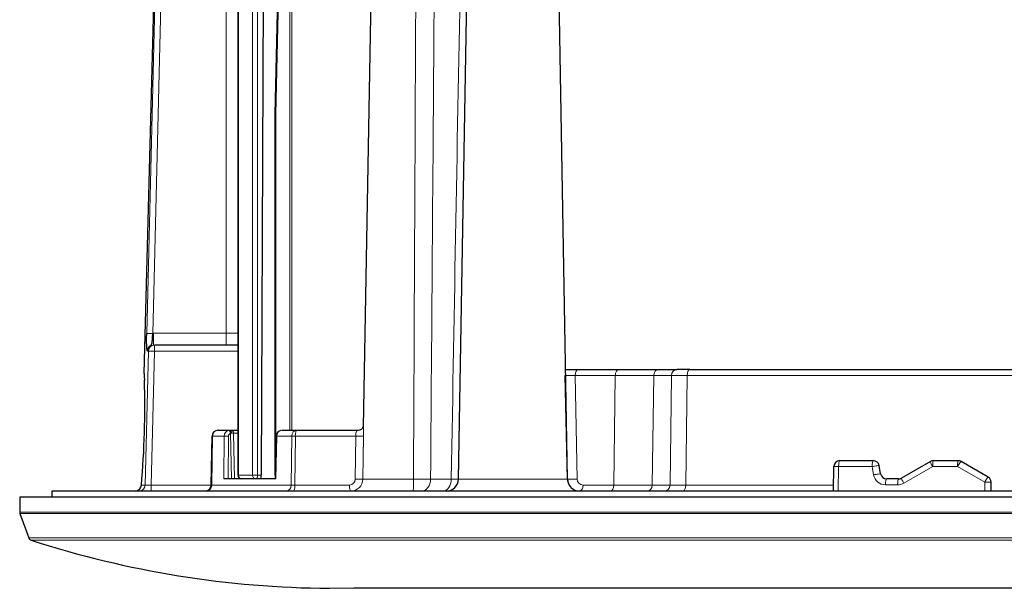
# Model space of a CAD drawing. Units: millimetres. Extents: x -544 to 707, y 867 to 1282.
# Drawn here: x -73 to 8, y 897 to 944 of the extents above; entities that cross this region are included whole.
import ezdxf

# ---------------------------------------------------------------- set-up
doc = ezdxf.new("R2010")
doc.units = ezdxf.units.MM
doc.layers.get('0').update_dxf_attribs({"lineweight": 0})

# ---------------------------------------------------------------- blocks, each defined once
blk = doc.blocks.new('f', base_point=(-124.002, 1412.93))
at = {"color": 0, "linetype": 'Continuous', "lineweight": 30}
for p, q in [((-44.605, 910.38), (-43.196, 991.13)), ((-36.802, 906.103), (-35.318, 991.13)), ((-27.816, 906.103), (-29.3, 991.13)), ((-51.88, 936.125), (-51.387, 957.814)), ((-54.943, 906.421), (-54.943, 949.321)), ((-52.872, 949.321), (-53.043, 906.421)), ((-62.667, 914.795), (-61.873, 945.121)), ((-51.88, 936.125), (-51.88, 936.11)), ((-51.88, 906.421), (-51.88, 936.11)), ((-54.943, 917.121), (-61.829, 917.121)), ((-27.992, 914.63), (-27.999, 914.688)), ((-27.821, 906.103), (-27.995, 914.632)), ((-27.974, 915.121), (-26.893, 915.121)), ((-26.893, 915.121), (-23.605, 915.121)), ((-23.6, 915.121), (-20.285, 915.121)), ((-20.285, 915.121), (-18.825, 915.121)), ((-17.747, 915.121), (-18.825, 915.121)), ((-17.747, 915.121), (39.905, 915.121)), ((-57.155, 905.612), (-57.081, 909.63)), ((-56.581, 910.121), (-55.718, 910.121)), ((-55.64, 910.121), (-55.555, 910.121)), ((-55.555, 910.121), (-54.943, 910.121)), ((-51.791, 909.631), (-51.878, 906.121)), ((-51.402, 910.114), (-51.416, 910.111)), ((-51.32, 910.121), (-50.109, 910.121)), ((-50.109, 910.121), (-45.05, 910.121)), ((-5.386, 907.621), (-2.647, 907.621)), ((-2.036, 906.534), (-2.154, 907.208)), ((2.061, 907.554), (-0.305, 906.188)), ((2.311, 907.621), (4.347, 907.621)), ((6.817, 906.273), (4.597, 907.554)), ((-5.921, 905.121), (-5.886, 907.13)), ((-51.837, 906.121), (-56.101, 906.121)), ((-0.555, 906.121), (-1.543, 906.121)), ((7.079, 905.121), (7.066, 905.848)), ((92.429, 905.121), (-70.271, 905.121)), ((-70.271, 905.121), (-70.271, 904.621)), ((95.079, 904.621), (-72.921, 904.621)), ((-72.921, 904.621), (-72.921, 903.374)), ((-72.903, 903.271), (-72.17, 901.258)), ((67.579, 897.121), (-45.421, 897.121))]:
    blk.add_line(p, q, dxfattribs=at)
at = {"color": 0, "linetype": 'Continuous', "lineweight": 0}
for p, q in [((-50.525, 910.121), (-50.525, 958.421)), ((-51.84, 936.119), (-51.347, 957.821)), ((-50.678, 910.121), (-50.678, 958.055)), ((-54.903, 906.421), (-54.903, 949.321)), ((-53.74, 906.421), (-53.74, 949.321)), ((-53.33, 906.421), (-53.33, 949.321)), ((-61.79, 945.121), (-62.462, 918.093)), ((-61.291, 945.121), (-61.963, 918.093)), ((-55.921, 918.095), (-55.921, 945.121)), ((-51.88, 936.11), (-51.84, 936.11)), ((-51.84, 907.659), (-51.84, 936.11)), ((-62.462, 918.093), (-61.963, 918.093)), ((-61.9, 918.095), (-61.963, 918.093)), ((-61.9, 918.095), (-55.921, 918.095)), ((-61.9, 918.095), (-61.9, 917.121)), ((-55.921, 918.095), (-54.943, 918.095)), ((-55.921, 918.095), (-55.921, 917.121)), ((-61.829, 917.121), (-61.829, 916.634)), ((-62.59, 905.608), (-62.327, 916.634)), ((-62.405, 916.634), (-62.327, 916.634)), ((-62.093, 905.608), (-61.829, 916.634)), ((-54.943, 916.634), (-61.829, 916.634)), ((-27.965, 914.637), (-27.194, 914.63)), ((-27.194, 914.63), (-23.88, 914.63)), ((-27.022, 906.103), (-27.194, 914.63)), ((-23.993, 905.612), (-23.88, 914.63)), ((-23.875, 914.63), (-20.718, 914.63)), ((-20.836, 905.612), (-20.718, 914.63)), ((-20.718, 914.63), (-19.258, 914.63)), ((-19.258, 914.63), (-19.37, 905.612)), ((-17.964, 914.63), (-19.258, 914.63)), ((-17.964, 914.63), (-18.078, 905.612)), ((-17.964, 914.63), (40.122, 914.63)), ((-57.109, 905.612), (-57.034, 909.63)), ((-57.081, 909.63), (-57.034, 909.629)), ((-57.034, 909.63), (-56.076, 909.63)), ((-56.101, 906.121), (-56.076, 909.63)), ((-56.076, 909.627), (-55.728, 909.624)), ((-55.753, 906.121), (-55.728, 909.63)), ((-55.72, 910.112), (-55.64, 910.121)), ((-55.553, 909.871), (-55.476, 909.876)), ((-55.553, 909.871), (-55.491, 906.121)), ((-55.476, 909.876), (-55.306, 909.875)), ((-55.306, 909.875), (-54.943, 909.875)), ((-55.306, 909.875), (-55.244, 906.121)), ((-51.75, 909.63), (-51.837, 906.121)), ((-51.791, 909.631), (-51.75, 909.63)), ((-51.75, 909.63), (-50.518, 909.63)), ((-51.402, 910.112), (-51.32, 910.121)), ((-50.561, 905.612), (-50.518, 909.63)), ((-50.227, 909.622), (-50.518, 909.625)), ((-50.269, 905.612), (-50.225, 909.63)), ((-50.225, 909.63), (-45.25, 909.63)), ((-45.301, 906.103), (-45.25, 909.63)), ((-44.66, 906.103), (-44.605, 909.63)), ((-44.605, 909.63), (-44.605, 910.407)), ((-54.903, 906.421), (-54.943, 906.421)), ((-54.903, 906.421), (-53.74, 906.421)), ((-53.33, 906.421), (-53.74, 906.421)), ((-53.33, 906.421), (-53.043, 906.421)), ((-5.532, 905.121), (-5.496, 907.13)), ((-5.496, 907.13), (-2.739, 907.13)), ((-2.619, 906.456), (-2.739, 907.13)), ((2.252, 907.13), (-0.13, 905.764)), ((2.252, 907.13), (4.302, 907.13)), ((6.536, 905.848), (4.302, 907.13)), ((-62.59, 905.608), (-62.898, 905.608)), ((-62.59, 905.608), (-62.093, 905.608)), ((-62.093, 905.608), (-57.155, 905.608)), ((-62.093, 905.608), (-62.093, 905.121)), ((-57.109, 905.612), (-50.561, 905.612)), ((-50.269, 905.612), (-50.561, 905.612)), ((-50.269, 905.612), (-45.764, 905.612)), ((-44.66, 906.103), (-40.503, 906.103)), ((-39.091, 906.103), (-40.503, 906.103)), ((-37.389, 906.103), (-39.091, 906.103)), ((-37.389, 906.103), (-36.802, 906.102)), ((-36.802, 906.103), (-27.816, 906.103)), ((-26.524, 905.612), (-23.993, 905.612)), ((-23.993, 905.612), (-20.836, 905.612)), ((-20.836, 905.612), (-19.37, 905.612)), ((-18.078, 905.612), (-19.37, 905.612)), ((-18.078, 905.612), (-5.912, 905.612)), ((-0.633, 905.63), (-1.628, 905.63)), ((6.549, 905.121), (6.536, 905.848)), ((95.079, 903.374), (-72.921, 903.374)), ((95.061, 903.271), (-72.903, 903.271)), ((94.329, 901.258), (-72.17, 901.258)), ((94.139, 901.076), (-71.981, 901.076)), ((69.574, 897.122), (-47.415, 897.122))]:
    blk.add_line(p, q, dxfattribs=at)
at = {"color": 0, "linetype": 'Continuous', "lineweight": 30}
for points in [[(-62.405, 916.634), (-62.43, 916.695), (-62.45, 916.85), (-62.463, 917.082), (-62.469, 917.381), (-62.468, 917.725), (-62.462, 918.093)], [(-62.405, 916.634), (-62.351, 916.85), (-62.228, 917.007), (-62.209, 917.024), (-62.239, 917.005), (-62.25, 917.001), (-62.24, 917.015), (-62.215, 917.04), (-62.179, 917.069), (-62.141, 917.095), (-62.108, 917.115), (-62.085, 917.13), (-62.071, 917.141), (-62.064, 917.15), (-62.062, 917.159), (-62.063, 917.167), (-62.065, 917.175), (-62.065, 917.184), (-62.062, 917.194), (-62.058, 917.205), (-62.053, 917.217), (-62.047, 917.229), (-62.04, 917.241), (-62.035, 917.254), (-62.03, 917.266), (-62.026, 917.279), (-62.023, 917.292), (-62.021, 917.305), (-62.019, 917.319), (-62.017, 917.333), (-62.016, 917.347), (-62.014, 917.362), (-62.013, 917.377), (-62.011, 917.392), (-62.009, 917.407), (-62.007, 917.423), (-62.005, 917.44), (-62.003, 917.456), (-62.001, 917.473), (-62, 917.49), (-61.998, 917.507), (-61.997, 917.525), (-61.995, 917.543), (-61.994, 917.561), (-61.992, 917.579), (-61.991, 917.598), (-61.99, 917.616), (-61.989, 917.635), (-61.988, 917.655), (-61.987, 917.674), (-61.986, 917.694), (-61.984, 917.714), (-61.983, 917.734), (-61.982, 917.754), (-61.981, 917.774), (-61.98, 917.795), (-61.979, 917.816), (-61.977, 917.836), (-61.976, 917.857), (-61.975, 917.878), (-61.974, 917.9), (-61.973, 917.921), (-61.971, 917.942), (-61.97, 917.964), (-61.969, 917.985), (-61.968, 918.007), (-61.967, 918.028), (-61.965, 918.05), (-61.964, 918.072), (-61.963, 918.093)], [(-62.667, 914.795), (-62.665, 914.733), (-62.659, 914.549), (-62.649, 914.248)], [(-53.099, 906.121), (-53.075, 906.159), (-53.052, 906.267), (-53.043, 906.421)]]:
    blk.add_lwpolyline(points, dxfattribs=at)
at = {"color": 0, "linetype": 'Continuous', "lineweight": 0}
for points in [[(-45.25, 909.63), (-45.232, 909.884), (-45.172, 910.061), (-45.05, 910.121)], [(-57.155, 905.612), (-57.109, 905.612)]]:
    blk.add_lwpolyline(points, dxfattribs=at)
for centre, radius, start, end in [((-41025.404, 1124.232), 40985.482, 359.6950652, 359.8139289), ((-111348.917, 1766.571), 111313.152, 359.5570905, 359.60085687), ((83441.968, -579.738), 83492.579, 178.92194728, 178.98030526), ((-61.905, 916.621), 0.5, 89.51814, 178.47899), ((-61.828, 916.622), 0.499, 90.10988, 178.61775), ((-55.592, 909.645), 0.484, 105.30101, 181.84156), ((-55.488, 909.64), 0.24, 105.86565, 182.38481), ((-55.555, 909.872), 0.249, 0.85267, 89.859), ((-51.263, 909.645), 0.487, 106.50263, 181.79826), ((-45.051, 910.615), 0.494, 270.14058, 334.46782), ((-1.63, 906.635), 1.005, 190.23394, 270.14426), ((-63.089, 905.62), 0.499, 270.11896, 358.62743), ((-45.783, 906.093), 0.481, 272.14581, 1.23323), ((-45.652, 906.113), 0.992, 270.39789, 359.44634), ((-26.519, 906.115), 0.503, 181.34657, 269.46386), ((-0.633, 906.642), 1.012, 269.99232, 299.81675)]:
    blk.add_arc(centre, radius, start, end, dxfattribs=at)
at = {"color": 0, "linetype": 'Continuous', "lineweight": 30}
for centre, radius, start, end in [((-136.669, 912.054), 74.052, 355.0059, 1.69729), ((-45.043, 910.58), 0.459, 269.2115, 343.13996), ((-56.581, 909.621), 0.5, 90.01171, 178.92283), ((-51.296, 909.63), 0.495, 104.01545, 179.8704), ((-5.386, 907.121), 0.5, 90, 179), ((-2.647, 907.121), 0.5, 10, 90), ((2.311, 907.121), 0.5, 90, 120), ((4.347, 907.121), 0.5, 60, 90), ((-54.643, 906.421), 0.3, 180, 270), ((-1.543, 906.621), 0.5, 189.99982, 270.00018), ((-63.34, 905.634), 0.443, 334.22285, 356.58025), ((-57.656, 905.622), 0.501, 280.658, 358.86086), ((-37.802, 906.121), 1, 270, 359), ((-26.815, 906.127), 1.006, 181.32196, 269.78233), ((-26.816, 906.121), 1, 181, 243.56795), ((-0.555, 906.621), 0.5, 270.00217, 299.99783), ((6.567, 905.84), 0.5, 1, 60), ((-63.408, 905.621), 0.5, 270, 338.99145), ((-72.621, 903.374), 0.3, 180, 200), ((-71.888, 901.361), 0.3, 200, 252.06408), ((-46.921, 978.496), 81.375, 252.06408, 269.65192), ((-47.412, 897.622), 0.5, 269.65192, 270), ((215.962, 879.146), 262, 176.06572, 176.06604)]:
    blk.add_arc(centre, radius, start, end, dxfattribs=at)
at = {"color": 0, "linetype": 'Continuous', "lineweight": 0}
for centre, major_axis, ratio, start_param, end_param in [((-51.58, 936.119), (-0.3, 0.007), 0.039324, 0, 0.524046), ((-51.74, 936.11), (0, -0.2), 0.5, 4.666966, 4.712389), ((-61.83, 916.621), (0.5, -0.012), 0.026165, 1.571421, 3.048747), ((-26.893, 914.621), (0, 0.5), 0.601927, 6.283185, 7.836528), ((-23.6, 914.621), (0, 0.5), 0.55025, 6.283185, 7.836528), ((-17.747, 914.621), (0, 0.5), 0.434557, 6.283185, 7.836528), ((-55.678, 909.867), (0.054, -0.244), 0.494063, 1.480617, 3.045043), ((-55.64, 909.871), (0, -0.25), 0.65401, 1.58962, 3.141593), ((-50.109, 909.621), (0, 0.5), 0.81943, 6.283185, 7.836528), ((-2.647, 907.121), (0.492, 0.087), 0.049993, 6.283185, 8.033411), ((2.311, 907.121), (-0.25, 0.433), 0.093485, 6.283185, 7.779936), ((-53.48, 906.421), (0, 0.3), 0.866025, 1.570796, 3.141593), ((-53.48, 906.421), (0, -0.3), 0.5, 0, 1.570796), ((-5.386, 907.121), (0.5, -0.009), 0.013932, 1.794369, 3.141593), ((-2.528, 906.447), (0.492, 0.087), 0.049692, 6.283185, 8.031787), ((-50.97, 905.621), (0, 0.5), 0.819226, 3.141593, 4.694936), ((-40.519, 906.121), (0, 1), 0.015568, 3.141593, 4.694936), ((-39.813, 906.121), (0, 1), 0.721946, 3.141593, 4.694936), ((-27.321, 906.112), (0.5, 0.01), 0.035945, 3.097987, 5.352517), ((-21.268, 905.621), (0, 0.5), 0.866025, 3.141593, 4.694937), ((-19.803, 905.621), (0, 0.5), 0.866025, 3.141593, 4.694936), ((-1.543, 905.621), (0, 0.5), 0.169447, 6.283185, 7.836528), ((-0.555, 905.621), (0, 0.5), 0.156179, 6.283185, 7.836528), ((-0.055, 905.755), (-0.25, 0.433), 0.12119, 6.283185, 7.764022), ((6.567, 905.84), (0.25, 0.433), 0.061191, 6.283185, 7.869155)]:
    blk.add_ellipse(centre, major_axis=major_axis, ratio=ratio, start_param=start_param, end_param=end_param, dxfattribs=at)
at = {"color": 0, "linetype": 'Continuous', "lineweight": 0, "extrusion": (0, 0, -1)}
for centre, major_axis, ratio, start_param, end_param in [((-20.285, 914.621), (0, -0.5), 0.866025, 1.588249, 3.141593), ((-18.825, 914.621), (0, -0.5), 0.866025, 1.58825, 3.141593), ((-56.581, 909.621), (0, -0.5), 0.906103, 1.58825, 3.141593), ((-51.363, 909.867), (-0.053, 0.244), 0.488431, 6.283173, 6.400898), ((-50.109, 909.621), (0, -0.5), 0.23334, 1.58825, 3.141593), ((-45.103, 909.638), (-0.5, 0.008), 0.023081, 3.222462, 5.011178), ((-5.386, 907.121), (0, -0.5), 0.221477, 1.58825, 3.141593), ((-2.647, 907.121), (0, -0.5), 0.184327, 1.58825, 3.141593), ((2.311, 907.121), (0, -0.5), 0.117746, 1.58825, 3.141593), ((4.347, 907.121), (0, -0.5), 0.090406, 1.58825, 3.141593), ((4.347, 907.121), (-0.25, -0.433), 0.087047, 1.54071, 3.141593), ((-54.643, 906.421), (0, -0.3), 0.866025, 0, 1.570796), ((-57.562, 905.621), (0, -0.5), 0.906253, 4.729842, 6.283185), ((-50.388, 905.621), (0, -0.5), 0.236569, 4.729842, 6.283185), ((-45.645, 905.621), (0, 0.5), 0.238379, 3.141593, 4.694936), ((-45.158, 906.112), (-0.5, 0.008), 0.022812, 3.238545, 5.003575), ((-38.087, 906.121), (0, -1), 0.697461, 4.729842, 6.283185), ((-26.819, 905.621), (0, -0.5), 0.589932, 4.729842, 6.283185), ((-24.268, 905.621), (0, -0.5), 0.55025, 4.729842, 6.283185), ((-18.296, 905.621), (0, -0.5), 0.435239, 4.729842, 6.283185), ((6.567, 905.84), (-0.5, -0.009), 0.018539, 1.510682, 3.141593)]:
    blk.add_ellipse(centre, major_axis=major_axis, ratio=ratio, start_param=start_param, end_param=end_param, dxfattribs=at)
at = {"color": 0, "linetype": 'Continuous', "lineweight": 30}
blk.add_ellipse((-56.581, 909.621), major_axis=(0, -0.5), ratio=0.958789, start_param=3.141593, end_param=3.174362, dxfattribs=at)

msp = doc.modelspace()

# ---------------------------------------------------------------- block references
at = {"color": 70, "linetype": 'Continuous', "lineweight": 0, "true_color": 0x8cff00}
msp.add_blockref('f', (-124.002, 1412.93), dxfattribs=at)

doc.saveas('drawing.dxf')
